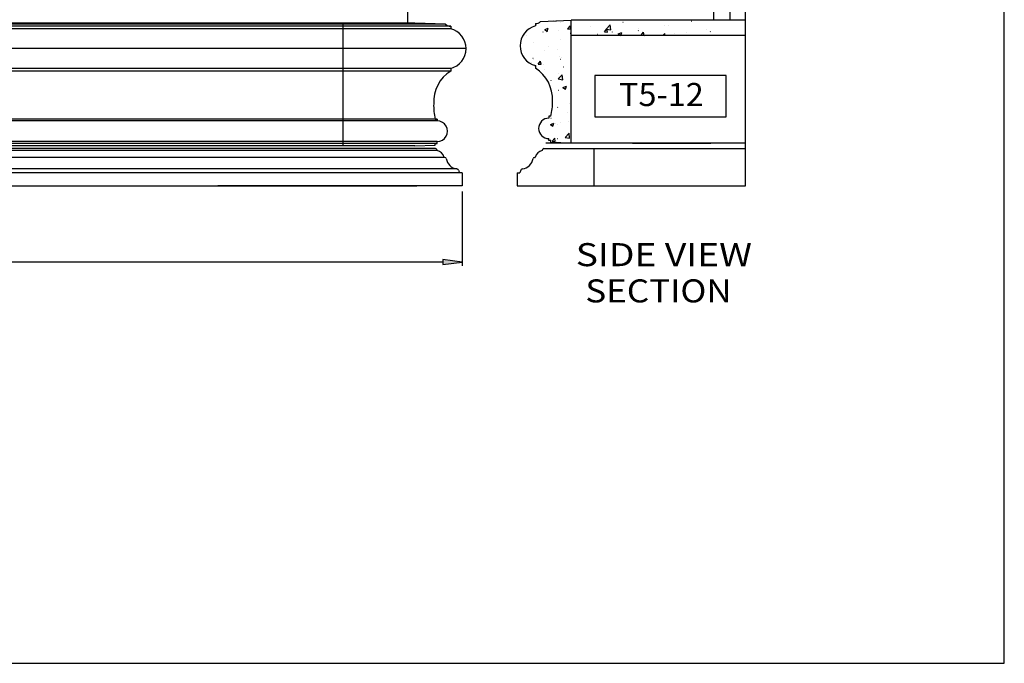
# Model space of a CAD drawing. Extents: x -388 to -184, y -330 to -66.
# Drawn here: x -280 to -184, y -330 to -267 of the extents above; entities that cross this region are included whole.
import ezdxf
from ezdxf.enums import TextEntityAlignment as Align

# ---------------------------------------------------------------- set-up
doc = ezdxf.new("R2010")
doc.units = 0
doc.header["$LTSCALE"] = 3
doc.header["$MEASUREMENT"] = 0
doc.layers.add('DIM', color=184, linetype='Continuous')
doc.layers.add('THIN', color=184, linetype='Continuous')
doc.styles.add('_TCW_TXTSTY_1', font='TIMES.TTF')
doc.styles.get("Standard").update_dxf_attribs({"font": 'SAS_____.PFB.SHX'})
doc.dimstyles.new('50-1', dxfattribs={"dimtxt": 2.25, "dimasz": 1.875, "dimexe": 0.375, "dimexo": 0.5625, "dimgap": 0.375, "dimtad": 0, "dimtih": 1, "dimtoh": 1, "dimdec": 4, "dimrnd": 1e-07, "dimzin": 0, "dimdsep": 46, "dimlunit": 5, "dimtxsty": 'Standard', "dimcen": 0.09, "dimadec": 0, "dimazin": 0, "dimtfac": 1, "dimtdec": 4, "dimtofl": 0, "dimtmove": 0, "dimatfit": 3, "dimfxl": 0, "dimtolj": 1, "dimtzin": 0, "dimarcsym": 0})
pattern_1 = [(50, (-1108.7143, 98.2142), (3.586301, -0.313761), [0.375, -4.125]), (355, (-1108.7143, 98.214), (-0.693757, 3.76096), [0.3, -3.3]), (100.4514, (-1108.4155, 98.188), (2.892547, 3.447198), [0.318701, -3.50571]), (46.1842, (-1108.7143, 99.214), (5.336205, -0.827595), [0.5625, -6.1875]), (96.6356, (-1108.2696, 99.145), (4.673314, 4.87059), [0.47805, -5.258565]), (351.1842, (-1108.7143, 99.214), (4.67331, 4.870593), [0.45, -4.95]), (21, (-1108.2143, 98.9642), (2.984535, -2.0130945), [0.375, -4.125]), (326, (-1108.2143, 98.964), (1.216577, 3.62575), [0.3, -3.3]), (71.4514, (-1107.9656, 98.7964), (4.201113, 1.612652), [0.318701, -3.50571]), (37.5, (-1108.7143, 98.2142), (0.0607993, 1.6644693), [0.0099225, -3.2500775, 0.0099225, -3.3400775, 0.0099225, -3.3025775]), (7.5, (-1108.7143, 98.2142), (1.3153477, 1.9720586), [0.0063575, -1.9036425, 0.0063575, -3.1786425, 0.0063575, -1.2561425]), (327.5, (-1109.8293, 98.2142), (2.6691122, -0.1127744), [0.010325, -1.239675, 0.010325, -3.889675, 0.010325, -5.164675]), (317.5, (-1110.3293, 98.2142), (2.915931, 0.500525), [0.00789, -1.61711, 0.00789, -2.58211, 0.00789, -3.66711])]

# ---------------------------------------------------------------- blocks, each defined once
blk = doc.blocks.new('*D0')
at = {"layer": 'DIM', "linetype": 'Continuous'}
for points in [[(-371.389, -290.406), (-369.514, -290.65), (-369.514, -290.163)], [(-236.476, -290.406), (-238.351, -290.163), (-238.351, -290.65)]]:
    blk.add_hatch(color=0, dxfattribs=at).paths.add_polyline_path(points)
at = {"layer": 'DIM', "color": 0, "linetype": 'Continuous'}
for p, q in [((-371.389, -283.513), (-371.389, -290.781)), ((-236.476, -283.513), (-236.476, -290.781))]:
    blk.add_line(p, q, dxfattribs=at)
for points in [[(-371.389, -290.406), (-369.514, -290.65), (-369.514, -290.163)], [(-236.476, -290.406), (-238.351, -290.163), (-238.351, -290.65)]]:
    blk.add_lwpolyline(points, close=True, dxfattribs=at)
for points in [[(-369.514, -290.406), (-369.514, -290.406), (-369.514, -290.406), (-308.164, -290.406)], [(-238.351, -290.406), (-238.351, -290.406), (-238.351, -290.406), (-299.701, -290.406)]]:
    blk.add_lwpolyline(points, dxfattribs=at)
for s, p, p2 in [('135', (-307.789, -291.531), (-302.71, -291.531)), ('in', (-302.71, -291.531), (-300.076, -291.531))]:
    blk.add_text(s, height=2.25, dxfattribs=at).set_placement(p, p2, align=Align.FIT)

msp = doc.modelspace()

# ---------------------------------------------------------------- hatches: boundary and pattern name
at = {"linetype": 'Continuous'}
h = msp.add_hatch(dxfattribs=at)
h.set_pattern_fill('AR-CONC', color=256, scale=0.5, style=0)
h.set_pattern_definition(pattern_1)
h.paths.add_polyline_path([(-225.80959, -266.78632), (-228.80959, -266.91132), (-228.85462, -266.95282), (-228.90342, -266.98982), (-228.95554, -267.02197), (-229.01051, -267.04897), (-229.06781, -267.07057), (-229.12692, -267.08658), (-229.18729, -267.09685), (-229.24837, -267.10128), (-229.30959, -267.09983), (-229.30959, -267.34983), (-229.50304, -267.41038), (-229.68936, -267.49021), (-229.86664, -267.58848), (-230.03307, -267.70419), (-230.18692, -267.83616), (-230.32664, -267.98302), (-230.45076, -268.14327), (-230.55803, -268.31526), (-230.64734, -268.49722), (-230.71778, -268.68729), (-230.76861, -268.88352), (-230.79932, -269.08388), (-230.80959, -269.28632), (-230.79932, -269.48876), (-230.76861, -269.68912), (-230.71778, -269.88534), (-230.64734, -270.07541), (-230.55803, -270.25737), (-230.45076, -270.42936), (-230.32664, -270.58961), (-230.18692, -270.73647), (-230.03307, -270.86844), (-229.86664, -270.98415), (-229.68936, -271.08243), (-229.50304, -271.16225), (-229.30959, -271.22281), (-229.30959, -271.47281), (-229.02726, -271.66882), (-228.76528, -271.8913), (-228.52611, -272.13814), (-228.31201, -272.40701), (-228.125, -272.69538), (-227.96685, -273.00053), (-227.83904, -273.31959), (-227.74279, -273.64954), (-227.67899, -273.98726), (-227.64825, -274.32959), (-227.65086, -274.67328), (-227.65397, -275.17377), (-227.70706, -275.67144), (-227.80959, -276.16132), (-227.99709, -276.16132), (-227.99709, -276.34882), (-228.10162, -276.3543), (-228.205, -276.37067), (-228.30611, -276.39776), (-228.40383, -276.43527), (-228.49709, -276.48279), (-228.58488, -276.5398), (-228.66622, -276.60567), (-228.74024, -276.67969), (-228.80611, -276.76103), (-228.86312, -276.84882), (-228.91064, -276.94208), (-228.94815, -277.0398), (-228.97524, -277.14091), (-228.99161, -277.24429), (-228.99709, -277.34882), (-228.99161, -277.45335), (-228.97524, -277.55673), (-228.94815, -277.65783), (-228.91064, -277.75555), (-228.86312, -277.84882), (-228.80611, -277.9366), (-228.74024, -278.01795), (-228.66622, -278.09196), (-228.58488, -278.15783), (-228.49709, -278.21484), (-228.40383, -278.26236), (-228.30611, -278.29987), (-228.205, -278.32696), (-228.10162, -278.34334), (-227.99709, -278.34882), (-227.99709, -278.53632), (-227.80959, -278.53632), (-227.80959, -278.72382), (-225.80959, -278.78632)])
h = msp.add_hatch(dxfattribs=at)
h.set_pattern_fill('AR-CONC', color=256, scale=0.5, style=0)
h.set_pattern_definition(pattern_1)
h.paths.add_polyline_path([(-212.17521, -268.28632), (-212.17521, -266.78632), (-225.80959, -266.78632), (-225.80959, -268.28632)])

# ---------------------------------------------------------------- linework, layer by layer
for p, q in [((-241.08321, -267.05937), (-303.91144, -267.05937)), ((-248.08321, -279.05937), (-248.08321, -267.05937)), ((-241.08321, -267.05937), (-248.08321, -267.05937)), ((-238.08321, -267.18437), (-241.08321, -267.05937)), ((-229.30959, -267.09983), (-229.30959, -267.34983)), ((-228.80959, -266.91132), (-225.80959, -266.78632)), ((-208.80021, -266.78632), (-225.80959, -266.78632)), ((-225.80959, -278.78632), (-225.80959, -266.78632)), ((-237.58321, -267.62288), (-303.91144, -267.62288)), ((-237.58321, -267.37288), (-237.58321, -267.62288)), ((-208.80021, -268.28632), (-225.80959, -268.28632)), ((-237.58321, -271.49587), (-303.91144, -271.49587)), ((-237.58321, -271.74587), (-303.91144, -271.74587)), ((-237.58321, -271.49587), (-237.58321, -271.74587)), ((-229.30959, -271.22281), (-229.30959, -271.47281)), ((-238.89571, -276.43437), (-303.91144, -276.43437)), ((-238.89571, -276.62187), (-303.91144, -276.62187)), ((-239.08321, -276.43437), (-238.89571, -276.43437)), ((-238.89571, -276.43437), (-238.89571, -276.62187)), ((-227.80959, -276.16132), (-227.99709, -276.16132)), ((-227.99709, -276.16132), (-227.99709, -276.34882)), ((-238.89571, -278.62187), (-303.91144, -278.62187)), ((-238.89571, -278.80937), (-303.91144, -278.80937)), ((-239.08321, -278.99687), (-239.08321, -278.80937)), ((-239.08321, -278.80937), (-238.89571, -278.80937)), ((-238.89571, -278.80937), (-238.89571, -278.62187)), ((-208.80021, -278.78632), (-228.30021, -278.78632)), ((-227.99709, -278.53632), (-227.99709, -278.34882)), ((-227.80959, -278.53632), (-227.99709, -278.53632)), ((-227.80959, -278.72382), (-227.80959, -278.53632)), ((-225.80959, -278.78632), (-227.80959, -278.72382)), ((-219.82889, -278.78632), (-212.17521, -278.78632)), ((-240.45073, -279.32587), (-315.85462, -279.32587)), ((-238.91672, -279.51337), (-315.85462, -279.51337)), ((-248.08321, -279.05937), (-303.91144, -279.05937)), ((-241.08321, -279.05937), (-248.08321, -279.05937)), ((-241.08321, -279.05937), (-239.08321, -278.99687)), ((-239.06932, -279.32587), (-240.45073, -279.32587)), ((-238.95073, -279.41134), (-238.91672, -279.51337)), ((-228.60703, -279.41134), (-228.64104, -279.51337)), ((-228.48844, -279.32587), (-223.58159, -279.32587)), ((-238.23294, -280.18014), (-315.85462, -280.18014)), ((-238.14832, -280.20087), (-238.23294, -280.18014)), ((-229.40944, -280.20087), (-229.32482, -280.18014)), ((-236.99405, -281.30917), (-315.85462, -281.30917)), ((-236.72922, -281.70087), (-315.85462, -281.70087)), ((-236.99405, -281.30917), (-236.92181, -281.32792)), ((-236.82573, -281.41134), (-236.72922, -281.70087)), ((-236.47617, -281.70087), (-236.72922, -281.70087)), ((-231.08159, -281.70087), (-230.82854, -281.70087)), ((-230.73203, -281.41134), (-230.82854, -281.70087)), ((-230.56371, -281.30917), (-230.63595, -281.32792)), ((-366.85462, -282.95087), (-240.88823, -282.95087)), ((-236.47617, -282.95087), (-260.32061, -282.95087))]:
    msp.add_line(p, q)
msp.add_lwpolyline([(-223.50852, -276.2269), (-210.69301, -276.2269), (-210.69301, -272.17835), (-223.50852, -272.17835)], close=True)
for centre, radius, start, end in [((-237.62891, -266.73673), 0.63779, -135.4231852, -85.8913637), ((-229.2639, -266.46368), 0.63779, -94.1086345, -44.5768096), ((-238.08321, -269.55937), 2, -75.5224877, 75.5224877), ((-228.80959, -269.28632), 2, 104.4775105, 255.5224895), ((-235.70838, -274.74762), 3.53915, 121.9879709, 183.2186943), ((-231.18442, -274.47457), 3.53915, -3.2186884, 58.0120205), ((-234.2422, -275.16549), 5.00454, 177.4901427, 194.6874425), ((-232.6506, -274.89244), 5.00454, -14.6874458, 2.509858), ((-238.89571, -277.62187), 1, -90.0000025, 90.0000025), ((-227.99709, -277.34882), 1, 90.0000025, 269.9999975), ((-239.06932, -279.45087), 0.125, 18.4349487, 90.0000025), ((-239.05416, -280.33831), 0.83631, 10.9014933, 80.5413175), ((-228.5036, -280.33831), 0.83631, 99.4586807, 169.098504), ((-228.48844, -279.45087), 0.125, 90.0000025, 161.5650512), ((-238.14832, -280.32587), 0.125, 11.3128944, 90.0000025), ((-236.7728, -280.05069), 1.27777, -168.687108, -99.9708697), ((-230.78496, -280.05069), 1.27777, -80.0291353, -11.3128944), ((-229.40944, -280.32587), 0.125, 90.0000025, 168.687108), ((-236.94432, -281.45087), 0.125, 18.4349487, 79.6268439), ((-230.61344, -281.45087), 0.125, 100.3731611, 161.5650512)]:
    msp.add_arc(centre, radius, start, end)
at = {"layer": 'DEFPOINTS'}
msp.add_lwpolyline([(-387.52468, -65.56922), (-387.52468, -329.56922), (-183.52468, -329.56922), (-183.52468, -65.56922)], close=True, dxfattribs=at)
at = {"layer": 'DEFPOINTS', "color": 0, "linetype": 'Continuous'}
for p in [(-228.80959, -266.91132), (-225.80959, -266.78632), (-225.80959, -266.78632), (-225.80959, -266.78632), (-230.80959, -269.28632), (-227.80959, -278.72382), (-225.80959, -278.78632), (-225.80959, -278.78632)]:
    msp.add_point(p, dxfattribs=at)
at = {"layer": 'DIM'}
for p, q in [((-208.80021, -282.95087), (-208.80021, -168.79248)), ((-236.47617, -281.70087), (-236.47617, -282.95087))]:
    msp.add_line(p, q, dxfattribs=at)
at = {"layer": 'THIN'}
for p, q in [((-241.80304, -213.12187), (-241.80304, -267.05937)), ((-211.92521, -220.97382), (-211.92521, -266.78632)), ((-210.30021, -266.78632), (-210.30021, -225.22382)), ((-238.08321, -267.18437), (-303.91144, -267.18437)), ((-237.58321, -267.37288), (-303.91144, -267.37288)), ((-236.08321, -269.55937), (-371.73968, -269.55937)), ((-223.58159, -279.32587), (-208.80021, -279.32587)), ((-223.58159, -282.95087), (-223.58159, -279.32587)), ((-231.08159, -281.70087), (-231.08159, -282.95087)), ((-231.08159, -282.95087), (-223.58159, -282.95087)), ((-223.58159, -282.95087), (-208.80021, -282.95087))]:
    msp.add_line(p, q, dxfattribs=at)

# ---------------------------------------------------------------- texts
at = {"layer": 'DIM', "style": '_TCW_TXTSTY_1'}
for s, p, p2 in [('T5-12', (-221.14726, -275.16418), (-212.8718, -275.16418)), ('SIDE VIEW', (-225.37784, -290.79842), (-208.16885, -290.79842)), ('SECTION', (-224.44122, -294.33691), (-210.14393, -294.33691))]:
    msp.add_text(s, height=2.25, dxfattribs=at).set_placement(p, p2, align=Align.FIT)

# ---------------------------------------------------------------- dimensions: what is measured, and where the dimension line sits
at = {"layer": 'DIM', "color": 0, "linetype": 'Continuous'}
dim = msp.add_linear_dim(base=(-236.47617, -290.4064), p1=(-371.38863, -282.95087), p2=(-236.47617, -282.95087), text='135', dimstyle='50-1', override={"dimpost": '<>in'}, dxfattribs=at)
dim.commit()
dim.dimension.update_dxf_attribs({"geometry": '*D0', "text_midpoint": (-303.9324, -290.4064)})

doc.saveas('drawing.dxf')
